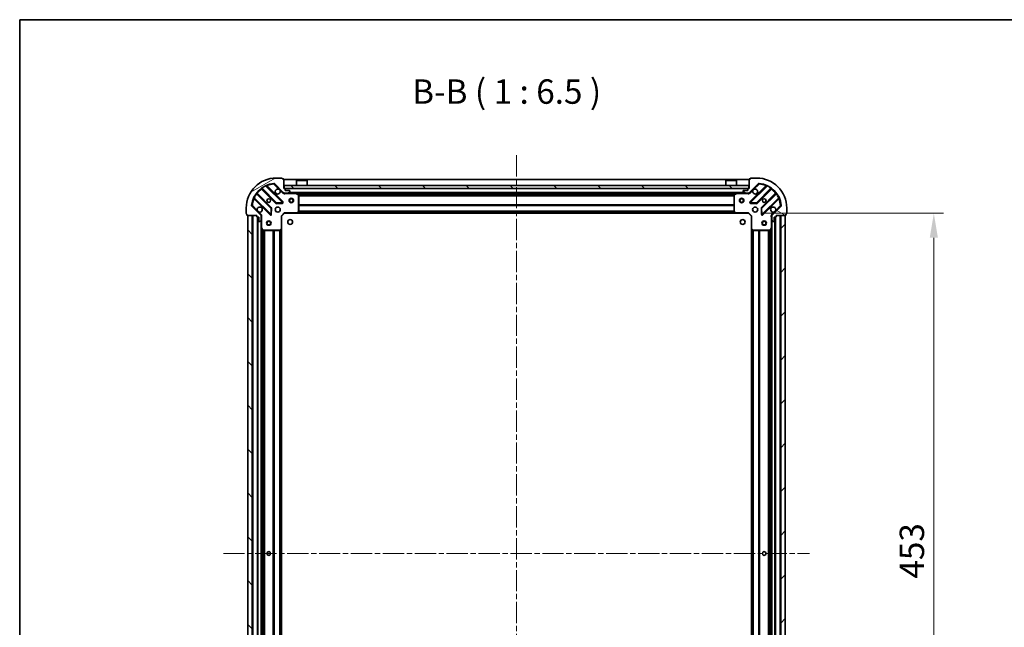
# Model space of a CAD drawing. Units: millimetres. Extents: x 0 to 9444, y 0 to 1826.
# Drawn here: x 987 to 1643, y 1422 to 1826 of the extents above; entities that cross this region are included whole.
import ezdxf

# ---------------------------------------------------------------- set-up
doc = ezdxf.new("R2010")
doc.units = ezdxf.units.MM
doc.header["$LTSCALE"] = 2.5
doc.linetypes.add('CHAIN', pattern=[0.3543, 0.2362, -0.0295, 0.0591, -0.0295])
doc.layers.get('Defpoints').update_dxf_attribs({"lineweight": 25})
for name, color, linetype, lineweight in [('Border (ISO)', 7, 'Continuous', 35), ('Centerline (ISO)', 131, 'Continuous', 18), ('Dimension (ISO)', 7, 'Continuous', 18), ('Dimension (ISO) @ 1', 7, 'Continuous', 18), ('Hatch (ISO)', 1, 'Continuous', 18), ('Symbol (ISO)', 7, 'Continuous', 18), ('Visible (ISO)', 7, 'Continuous', 35), ('Visible Narrow (ISO)', 7, 'Continuous', 25)]:
    doc.layers.add(name, color=color, linetype=linetype, lineweight=lineweight)
doc.styles.add('Note Text (TK)', font='MS PGothic.ttf')
doc.dimstyles.new('Default - Method 1b (TK)', dxfattribs={"dimscale": 2.5, "dimtxt": 2.5, "dimasz": 2.5, "dimexe": 1, "dimexo": 1.5, "dimgap": 1, "dimtad": 1, "dimrnd": 1e-08, "dimdsep": 46, "dimtxsty": 'Note Text (TK)', "dimcen": 0.09, "dimdle": 5, "dimclrd": 100, "dimclre": 100, "dimclrt": 7, "dimadec": 1, "dimazin": 1, "dimtfac": 1, "dimtmove": 0, "dimatfit": 3, "dimfxl": 1, "dimtolj": 1, "dimlwd": -1, "dimlwe": -1, "dimarcsym": 0})
pattern_1 = [(135.0002, (893.25, -52), (-14.59286, -14.59297), [])]

# ---------------------------------------------------------------- blocks, each defined once
blk = doc.blocks.new('図面枠 tk図枠')
at = {"layer": 'Border (ISO)'}
for q in [(405.5, 289), (14.5, 8)]:
    blk.add_line((14.5, 289), q, dxfattribs=at)
blk = doc.blocks.new('*D33')
at = {"layer": 'Defpoints', "color": 0}
for p in [(1472.89, 1697.59), (1472.89, 1244.59), (1596.39, 1244.59)]:
    blk.add_point(p, dxfattribs=at)
at = {"layer": 'Dimension (ISO)', "color": 100}
for p, q in [((1482.64, 1697.59), (1602.89, 1697.59)), ((1596.39, 1681.34), (1596.39, 1260.84)), ((1482.64, 1244.59), (1602.89, 1244.59))]:
    blk.add_line(p, q, dxfattribs=at)
for points in [[(1593.68, 1681.34), (1599.1, 1681.34), (1596.39, 1697.59)], [(1593.68, 1260.84), (1599.1, 1260.84), (1596.39, 1244.59)]]:
    blk.add_solid(points, dxfattribs=at)
at = {"layer": 'Dimension (ISO)', "color": 7, "insert": (1581.77, 1454.37), "char_height": 16.25, "attachment_point": 4, "rotation": 90, "style": 'Note Text (TK)'}
blk.add_mtext('\\A1;453', dxfattribs=at)

msp = doc.modelspace()

# ---------------------------------------------------------------- hatches: boundary and pattern name
at = {"layer": 'Hatch (ISO)'}
h = msp.add_hatch(dxfattribs=at)
h.set_pattern_fill('ANSI31', color=256, scale=165.1, angle=-14.9999778, style=0)
h.set_pattern_definition([(30, (893.25, -52), (-10.31876, 17.8726), [])])
edge = h.paths.add_edge_path()
edge.add_line((1145.3915, 1696.0866), (1145.3915, 1695.3866))
edge.add_ellipse((1145.6915, 1695.3866), major_axis=(0, -0.3), ratio=1, start_angle=270, end_angle=360)
edge.add_line((1145.6915, 1695.0866), (1146.6915, 1695.0866))
edge.add_line((1146.6915, 1695.0866), (1146.6915, 1692.3866))
edge.add_ellipse((1146.9915, 1692.3866), major_axis=(0, -0.3), ratio=1, start_angle=270, end_angle=360)
edge.add_line((1146.9915, 1692.0866), (1147.1844, 1692.0866))
edge.add_ellipse((1147.1844, 1692.5866), major_axis=(0.5, 0), ratio=1, start_angle=270, end_angle=315)
edge.add_line((1147.5379, 1692.233), (1148.245, 1692.9401))
edge.add_ellipse((1147.8915, 1693.2937), major_axis=(0.3536, 0.3536), ratio=1, start_angle=270, end_angle=315)
edge.add_line((1148.3915, 1693.2937), (1148.3915, 1695.6723))
edge.add_ellipse((1147.3915, 1695.6723), major_axis=(0, 1), ratio=1, start_angle=270, end_angle=315)
edge.add_line((1148.0986, 1696.3794), (1142.1206, 1702.3574))
edge.add_ellipse((1142.4741, 1702.711), major_axis=(-0.3536, 0.3536), ratio=1, start_angle=39.1728935, end_angle=90, ccw=False)
edge.add_ellipse((1158.3915, 1701.0866), major_axis=(1.6752, 16.4147), ratio=1, start_angle=11.654213, end_angle=90, ccw=False)
edge.add_ellipse((1156.767, 1717.0039), major_axis=(0.4974, 0.0508), ratio=1, start_angle=39.1728935, end_angle=90, ccw=False)
edge.add_line((1157.1206, 1717.3574), (1163.0986, 1711.3794))
edge.add_ellipse((1163.8057, 1712.0866), major_axis=(0.7071, -0.7071), ratio=1, start_angle=270, end_angle=315)
edge.add_line((1163.8057, 1711.0866), (1166.1844, 1711.0866))
edge.add_ellipse((1166.1844, 1711.5866), major_axis=(0.5, 0), ratio=1, start_angle=270, end_angle=315)
edge.add_line((1166.5379, 1711.233), (1167.245, 1711.9401))
edge.add_ellipse((1166.8915, 1712.2937), major_axis=(0.3536, 0.3536), ratio=1, start_angle=270, end_angle=315)
edge.add_line((1167.3915, 1712.2937), (1167.3915, 1712.4866))
edge.add_ellipse((1167.0915, 1712.4866), major_axis=(0, 0.3), ratio=1, start_angle=270, end_angle=360)
edge.add_line((1167.0915, 1712.7866), (1164.3915, 1712.7866))
edge.add_line((1164.3915, 1712.7866), (1164.3915, 1713.7866))
edge.add_ellipse((1164.0915, 1713.7866), major_axis=(0, 0.3), ratio=1, start_angle=270, end_angle=360)
edge.add_line((1164.0915, 1714.0866), (1163.3915, 1714.0866))
edge.add_line((1163.3915, 1714.0866), (1163.3915, 1720.2866))
edge.add_ellipse((1163.0915, 1720.2866), major_axis=(0, 0.3), ratio=1, start_angle=270, end_angle=360)
edge.add_line((1163.0915, 1720.5866), (1162.3915, 1720.5866))
edge.add_line((1162.3915, 1720.5866), (1162.3915, 1720.7866))
edge.add_ellipse((1162.0915, 1720.7866), major_axis=(0, 0.3), ratio=1, start_angle=270, end_angle=360)
edge.add_line((1162.0915, 1721.0866), (1158.3915, 1721.0866))
edge.add_ellipse((1158.3915, 1701.0866), major_axis=(-20, 0), ratio=1, start_angle=270, end_angle=360)
edge.add_line((1138.3915, 1701.0866), (1138.3915, 1697.3866))
edge.add_ellipse((1138.6915, 1697.3866), major_axis=(0, -0.3), ratio=1, start_angle=270, end_angle=360)
edge.add_line((1138.6915, 1697.0866), (1138.8915, 1697.0866))
edge.add_line((1138.8915, 1697.0866), (1138.8915, 1696.3866))
edge.add_ellipse((1139.1915, 1696.3866), major_axis=(0, -0.3), ratio=1, start_angle=270, end_angle=360)
edge.add_line((1139.1915, 1696.0866), (1145.3915, 1696.0866))
h = msp.add_hatch(dxfattribs=at)
h.set_pattern_fill('ANSI31', color=256, scale=165.1, angle=105.0002455, style=0)
h.set_pattern_definition([(150.0002, (893.25, -52), (-10.31867, -17.87264), [])])
edge = h.paths.add_edge_path()
edge.add_line((1473.3915, 1714.0866), (1472.6915, 1714.0866))
edge.add_ellipse((1472.6915, 1713.7866), major_axis=(-0.3, 0), ratio=1, start_angle=270, end_angle=360)
edge.add_line((1472.3915, 1713.7866), (1472.3915, 1712.7866))
edge.add_line((1472.3915, 1712.7866), (1469.6915, 1712.7866))
edge.add_ellipse((1469.6915, 1712.4866), major_axis=(-0.3, 0), ratio=1, start_angle=270, end_angle=360)
edge.add_line((1469.3915, 1712.4866), (1469.3915, 1712.2937))
edge.add_ellipse((1469.8915, 1712.2937), major_axis=(0, -0.5), ratio=1, start_angle=270, end_angle=315)
edge.add_line((1469.5379, 1711.9401), (1470.245, 1711.233))
edge.add_ellipse((1470.5986, 1711.5866), major_axis=(0.3536, -0.3536), ratio=1, start_angle=270, end_angle=315)
edge.add_line((1470.5986, 1711.0866), (1472.9773, 1711.0866))
edge.add_ellipse((1472.9773, 1712.0866), major_axis=(1, 0), ratio=1, start_angle=270, end_angle=315)
edge.add_line((1473.6844, 1711.3794), (1479.6623, 1717.3574))
edge.add_ellipse((1480.0159, 1717.0039), major_axis=(0.3536, 0.3536), ratio=1, start_angle=39.1728935, end_angle=90, ccw=False)
edge.add_ellipse((1478.3915, 1701.0866), major_axis=(16.4147, -1.6752), ratio=1, start_angle=11.654213, end_angle=90, ccw=False)
edge.add_ellipse((1494.3088, 1702.711), major_axis=(0.0508, -0.4974), ratio=1, start_angle=39.1728935, end_angle=90, ccw=False)
edge.add_line((1494.6623, 1702.3574), (1488.6844, 1696.3794))
edge.add_ellipse((1489.3915, 1695.6723), major_axis=(-0.7071, -0.7071), ratio=1, start_angle=270, end_angle=315)
edge.add_line((1488.3915, 1695.6723), (1488.3915, 1693.2937))
edge.add_ellipse((1488.8915, 1693.2937), major_axis=(0, -0.5), ratio=1, start_angle=270, end_angle=315)
edge.add_line((1488.5379, 1692.9401), (1489.245, 1692.233))
edge.add_ellipse((1489.5986, 1692.5866), major_axis=(0.3536, -0.3536), ratio=1, start_angle=270, end_angle=315)
edge.add_line((1489.5986, 1692.0866), (1489.7915, 1692.0866))
edge.add_ellipse((1489.7915, 1692.3866), major_axis=(0.3, 0), ratio=1, start_angle=270, end_angle=360)
edge.add_line((1490.0915, 1692.3866), (1490.0915, 1695.0866))
edge.add_line((1490.0915, 1695.0866), (1491.0915, 1695.0866))
edge.add_ellipse((1491.0915, 1695.3866), major_axis=(0.3, 0), ratio=1, start_angle=270, end_angle=360)
edge.add_line((1491.3915, 1695.3866), (1491.3915, 1696.0866))
edge.add_line((1491.3915, 1696.0866), (1497.5915, 1696.0866))
edge.add_ellipse((1497.5915, 1696.3866), major_axis=(0.3, 0), ratio=1, start_angle=270, end_angle=360)
edge.add_line((1497.8915, 1696.3866), (1497.8915, 1697.0866))
edge.add_line((1497.8915, 1697.0866), (1498.0915, 1697.0866))
edge.add_ellipse((1498.0915, 1697.3866), major_axis=(0.3, 0), ratio=1, start_angle=270, end_angle=360)
edge.add_line((1498.3915, 1697.3866), (1498.3915, 1701.0866))
edge.add_ellipse((1478.3915, 1701.0866), major_axis=(0, 20), ratio=1, start_angle=270, end_angle=360)
edge.add_line((1478.3915, 1721.0866), (1474.6915, 1721.0866))
edge.add_ellipse((1474.6915, 1720.7866), major_axis=(-0.3, 0), ratio=1, start_angle=270, end_angle=360)
edge.add_line((1474.3915, 1720.7866), (1474.3915, 1720.5866))
edge.add_line((1474.3915, 1720.5866), (1473.6915, 1720.5866))
edge.add_ellipse((1473.6915, 1720.2866), major_axis=(-0.3, 0), ratio=1, start_angle=270, end_angle=360)
edge.add_line((1473.3915, 1720.2866), (1473.3915, 1714.0866))
h = msp.add_hatch(dxfattribs=at)
h.set_pattern_fill('ANSI31', color=256, scale=165.1, angle=90.0002105, style=0)
h.set_pattern_definition(pattern_1)
h.paths.add_polyline_path([(1163.6415, 1716.0866), (1163.6415, 1714.0866), (1473.1415, 1714.0866), (1473.1415, 1716.0866)])
h = msp.add_hatch(dxfattribs=at)
h.set_pattern_fill('ANSI31', color=256, scale=165.1, angle=90.0002105, style=0)
h.set_pattern_definition(pattern_1)
h.paths.add_polyline_path([(1139.3915, 1696.0866), (1139.3915, 1246.0866), (1142.3915, 1246.0866), (1142.3915, 1696.0866)])
h = msp.add_hatch(dxfattribs=at)
h.set_pattern_fill('ANSI31', color=256, scale=165.1, style=0)
h.set_pattern_definition([(45, (893.25, -52), (-14.59292, 14.59292), [])])
h.paths.add_polyline_path([(1497.3915, 1246.0866), (1497.3915, 1696.0866), (1494.3915, 1696.0866), (1494.3915, 1246.0866)])

# ---------------------------------------------------------------- linework, layer by layer
at = {"layer": 'Centerline (ISO)', "linetype": 'CHAIN', "ltscale": 23.990969}
for p, q in [((1318.3915, 1736.3366), (1318.3915, 1205.8366)), ((1123.1415, 1471.0866), (1513.6415, 1471.0866))]:
    msp.add_line(p, q, dxfattribs=at)
at = {"layer": 'Visible (ISO)'}
for p, q in [((1162.0915, 1721.0866), (1158.3915, 1721.0866)), ((1162.3915, 1720.5866), (1162.3915, 1720.7866)), ((1163.0915, 1720.5866), (1162.3915, 1720.5866)), ((1163.3915, 1714.0866), (1163.3915, 1720.2866)), ((1473.3915, 1720.0866), (1163.3915, 1720.0866)), ((1171.8915, 1719.5866), (1171.7915, 1719.4866)), ((1178.9915, 1719.4866), (1171.7915, 1719.4866)), ((1171.7915, 1716.0866), (1171.7915, 1719.4866)), ((1171.8915, 1719.5866), (1178.8915, 1719.5866)), ((1178.8915, 1719.5866), (1178.9915, 1719.4866)), ((1178.9915, 1716.0866), (1178.9915, 1719.4866)), ((1457.8915, 1719.5866), (1457.7915, 1719.4866)), ((1464.9915, 1719.4866), (1457.7915, 1719.4866)), ((1457.7915, 1716.0866), (1457.7915, 1719.4866)), ((1457.8915, 1719.5866), (1464.8915, 1719.5866)), ((1464.8915, 1719.5866), (1464.9915, 1719.4866)), ((1464.9915, 1716.0866), (1464.9915, 1719.4866)), ((1473.3915, 1720.2866), (1473.3915, 1714.0866)), ((1474.3915, 1720.5866), (1473.6915, 1720.5866)), ((1474.3915, 1720.7866), (1474.3915, 1720.5866)), ((1478.3915, 1721.0866), (1474.6915, 1721.0866)), ((1148.6489, 1714.0793), (1158.3484, 1704.3799)), ((1162.7023, 1704.9757), (1151.879, 1715.7991)), ((1157.1206, 1717.3574), (1163.0986, 1711.3794)), ((1164.0915, 1714.0866), (1163.3915, 1714.0866)), ((1163.6415, 1716.0866), (1163.6415, 1714.0866)), ((1473.1415, 1716.0866), (1163.6415, 1716.0866)), ((1163.6415, 1714.0866), (1473.1415, 1714.0866)), ((1164.3915, 1712.7866), (1164.3915, 1713.7866)), ((1167.0915, 1712.7866), (1164.3915, 1712.7866)), ((1166.5379, 1711.233), (1167.245, 1711.9401)), ((1167.3915, 1712.2937), (1167.3915, 1712.4866)), ((1469.3915, 1712.4866), (1469.3915, 1712.2937)), ((1469.5379, 1711.9401), (1470.245, 1711.233)), ((1472.3915, 1712.7866), (1469.6915, 1712.7866)), ((1472.3915, 1713.7866), (1472.3915, 1712.7866)), ((1473.3915, 1714.0866), (1472.6915, 1714.0866)), ((1473.1415, 1714.0866), (1473.1415, 1716.0866)), ((1473.6844, 1711.3794), (1479.6623, 1717.3574)), ((1484.904, 1715.7991), (1474.0806, 1704.9757)), ((1478.4346, 1704.3799), (1488.134, 1714.0793)), ((1143.679, 1707.5991), (1154.5023, 1696.7757)), ((1155.0981, 1701.1296), (1145.3987, 1710.8291)), ((1163.3915, 1711.1764), (1163.3915, 1711.0866)), ((1163.8057, 1711.0866), (1163.3915, 1711.0866)), ((1163.3915, 1711.0861), (1163.3915, 1710.7363)), ((1163.8057, 1711.0866), (1166.1844, 1711.0866)), ((1470.5986, 1711.0866), (1166.1844, 1711.0866)), ((1173.2256, 1710.1695), (1171.4548, 1711.0549)), ((1173.3915, 1698.7048), (1173.3915, 1709.9011)), ((1174.1415, 1711.0866), (1174.1415, 1710.4866)), ((1174.1415, 1710.4866), (1176.6415, 1710.4866)), ((1176.6415, 1711.0866), (1176.6415, 1710.4866)), ((1460.1415, 1711.0866), (1460.1415, 1710.4866)), ((1460.1415, 1710.4866), (1462.6415, 1710.4866)), ((1462.6415, 1711.0866), (1462.6415, 1710.4866)), ((1463.3915, 1709.9011), (1463.3915, 1698.7048)), ((1465.3281, 1711.0549), (1463.5573, 1710.1695)), ((1470.5986, 1711.0866), (1472.9773, 1711.0866)), ((1473.3915, 1711.0866), (1472.9773, 1711.0866)), ((1473.3915, 1711.0866), (1473.3915, 1711.1764)), ((1473.3915, 1711.0861), (1473.3915, 1710.7363)), ((1491.3842, 1710.8291), (1481.6848, 1701.1296)), ((1482.2806, 1696.7757), (1493.104, 1707.5991)), ((1138.3915, 1701.0866), (1138.3915, 1697.3866)), ((1148.0986, 1696.3794), (1142.1206, 1702.3574)), ((1155.0141, 1696.9748), (1155.1857, 1700.9044)), ((1158.5736, 1704.2923), (1162.5032, 1704.4639)), ((1474.2797, 1704.4639), (1478.2093, 1704.2923)), ((1481.5972, 1700.9044), (1481.7688, 1696.9748)), ((1494.6623, 1702.3574), (1488.6844, 1696.3794)), ((1498.3915, 1697.3866), (1498.3915, 1701.0866)), ((1138.6915, 1697.0866), (1138.8915, 1697.0866)), ((1138.8915, 1697.0866), (1138.8915, 1696.3866)), ((1139.1915, 1696.0866), (1145.3915, 1696.0866)), ((1139.3915, 1696.0866), (1139.3915, 1246.0866)), ((1142.3915, 1696.0866), (1139.3915, 1696.0866)), ((1142.3915, 1246.0866), (1142.3915, 1696.0866)), ((1145.3915, 1696.0866), (1145.3915, 1695.3866)), ((1145.6915, 1695.0866), (1146.6915, 1695.0866)), ((1145.8915, 1695.0866), (1145.8915, 1247.0866)), ((1146.6915, 1695.0866), (1146.6915, 1692.3866)), ((1146.9915, 1692.0866), (1147.1844, 1692.0866)), ((1147.5379, 1692.233), (1148.245, 1692.9401)), ((1148.3016, 1696.0866), (1148.7417, 1696.0866)), ((1148.3915, 1696.0866), (1148.3915, 1695.6723)), ((1148.3915, 1693.2937), (1148.3915, 1695.6723)), ((1148.3915, 1693.2937), (1148.3915, 1688.1574)), ((1161.8915, 1695.5866), (1161.5915, 1695.7108)), ((1161.8915, 1695.5866), (1163.8915, 1697.5866)), ((1161.8915, 1687.15), (1161.8915, 1695.5866)), ((1163.7672, 1697.8866), (1163.8915, 1697.5866)), ((1163.8915, 1697.5866), (1172.3281, 1697.5866)), ((1464.4549, 1697.5866), (1172.3281, 1697.5866)), ((1172.5474, 1697.6819), (1173.3108, 1698.5001)), ((1463.4721, 1698.5001), (1464.2355, 1697.6819)), ((1464.4549, 1697.5866), (1472.8915, 1697.5866)), ((1472.8915, 1697.5866), (1473.0157, 1697.8866)), ((1472.8915, 1697.5866), (1474.8915, 1695.5866)), ((1475.1915, 1695.7108), (1474.8915, 1695.5866)), ((1474.8915, 1695.5866), (1474.8915, 1687.15)), ((1488.4813, 1696.0866), (1488.0412, 1696.0866)), ((1488.3915, 1695.6723), (1488.3915, 1696.0866)), ((1488.3915, 1695.6723), (1488.3915, 1693.2937)), ((1488.3915, 1688.1574), (1488.3915, 1693.2937)), ((1488.5379, 1692.9401), (1489.245, 1692.233)), ((1489.5986, 1692.0866), (1489.7915, 1692.0866)), ((1490.0915, 1692.3866), (1490.0915, 1695.0866)), ((1490.0915, 1695.0866), (1491.0915, 1695.0866)), ((1490.8915, 1247.0866), (1490.8915, 1695.0866)), ((1491.3915, 1695.3866), (1491.3915, 1696.0866)), ((1491.3915, 1696.0866), (1497.5915, 1696.0866)), ((1497.3915, 1696.0866), (1494.3915, 1696.0866)), ((1494.3915, 1696.0866), (1494.3915, 1246.0866)), ((1497.3915, 1246.0866), (1497.3915, 1696.0866)), ((1497.8915, 1696.3866), (1497.8915, 1697.0866)), ((1497.8915, 1697.0866), (1498.0915, 1697.0866)), ((1148.3915, 1688.1574), (1148.3915, 1254.0157)), ((1148.4231, 1688.0232), (1149.3086, 1686.2524)), ((1149.5769, 1686.0866), (1160.7733, 1686.0866)), ((1160.9779, 1686.1672), (1161.7961, 1686.9306)), ((1161.8915, 1687.15), (1161.8915, 1255.0232)), ((1474.8915, 1255.0232), (1474.8915, 1687.15)), ((1474.9868, 1686.9306), (1475.805, 1686.1672)), ((1476.0097, 1686.0866), (1487.2061, 1686.0866)), ((1487.4744, 1686.2524), (1488.3598, 1688.0232)), ((1488.3915, 1254.0157), (1488.3915, 1688.1574))]:
    msp.add_line(p, q, dxfattribs=at)
for centre, radius in [((1153.3915, 1706.0866), 1.2295), ((1153.3915, 1706.0866), 1.2), ((1168.3915, 1706.0866), 1.5), ((1168.3915, 1706.0866), 1.1933), ((1468.3915, 1706.0866), 1.5), ((1468.3915, 1706.0866), 1.1933), ((1483.3915, 1706.0866), 1.2295), ((1483.3915, 1706.0866), 1.2), ((1159.3915, 1700.0866), 1.7), ((1477.3915, 1700.0866), 1.7), ((1153.3915, 1691.0866), 1.5), ((1153.3915, 1691.0866), 1.1933), ((1167.6915, 1691.7866), 1.621), ((1469.0915, 1691.7866), 1.621), ((1483.3915, 1691.0866), 1.5), ((1483.3915, 1691.0866), 1.1933), ((1153.3915, 1471.0866), 1.2295), ((1153.3915, 1471.0866), 1.2), ((1483.3915, 1471.0866), 1.2295), ((1483.3915, 1471.0866), 1.2)]:
    msp.add_circle(centre, radius, dxfattribs=at)
for centre, radius, start, end in [((1158.3915, 1701.0866), 20, 90, 180), ((1162.0915, 1720.7866), 0.3, 0, 90), ((1163.0915, 1720.2866), 0.3, 0, 90), ((1473.6915, 1720.2866), 0.3, 90, 180), ((1474.6915, 1720.7866), 0.3, 90, 180), ((1478.3915, 1701.0866), 20, 0, 90), ((1158.3915, 1701.0866), 16.5, 95.8271065, 174.1728935), ((1148.4368, 1713.8672), 0.3, 45, 127.9144997), ((1152.0911, 1716.0112), 0.3, 112.8868584, 225), ((1156.767, 1717.0039), 0.5, 45, 95.8271065), ((1159.3915, 1712.0866), 1.7, 62.4998288, 27.5001712), ((1164.0915, 1713.7866), 0.3, 0, 90), ((1167.0915, 1712.4866), 0.3, 0, 90), ((1166.8915, 1712.2937), 0.5, 315, 0), ((1469.6915, 1712.4866), 0.3, 90, 180), ((1469.8915, 1712.2937), 0.5, 180, 225), ((1472.6915, 1713.7866), 0.3, 90, 180), ((1477.3915, 1712.0866), 1.7, 152.4998288, 117.5001712), ((1480.0159, 1717.0039), 0.5, 84.1728935, 135), ((1478.3915, 1701.0866), 16.5, 5.8271065, 84.1728935), ((1484.6919, 1716.0112), 0.3, 315, 67.1131416), ((1488.3461, 1713.8672), 0.3, 52.0855003, 135), ((1143.4668, 1707.3869), 0.3, 45, 157.1131416), ((1145.6108, 1711.0412), 0.3, 142.0855003, 225), ((1163.8057, 1712.0866), 1, 225, 270), ((1166.1844, 1711.5866), 0.5, 270, 315), ((1171.3206, 1710.7866), 0.3, 63.4349488, 90), ((1173.0915, 1709.9011), 0.3, 0, 63.4349488), ((1463.6915, 1709.9011), 0.3, 116.5650512, 180), ((1465.4623, 1710.7866), 0.3, 90, 116.5650512), ((1470.5986, 1711.5866), 0.5, 225, 270), ((1472.9773, 1712.0866), 1, 270, 315), ((1491.1721, 1711.0412), 0.3, 315, 37.9144997), ((1493.3161, 1707.3869), 0.3, 22.8868584, 135), ((1142.4741, 1702.711), 0.5, 174.1728935, 225), ((1147.3915, 1700.0866), 1.7, 242.4998288, 207.5001712), ((1154.886, 1700.9175), 0.3, 357.5, 45), ((1158.5605, 1704.592), 0.3, 225, 272.5), ((1162.4902, 1704.7636), 0.3, 272.5, 45), ((1173.0915, 1698.7048), 0.3, 316.9851428, 0), ((1463.6915, 1698.7048), 0.3, 180, 223.0148572), ((1474.2928, 1704.7636), 0.3, 135, 267.5), ((1478.2224, 1704.592), 0.3, 267.5, 315), ((1481.8969, 1700.9175), 0.3, 135, 182.5), ((1489.3915, 1700.0866), 1.7, 332.4998288, 297.5001712), ((1494.3088, 1702.711), 0.5, 315, 5.8271065), ((1138.6915, 1697.3866), 0.3, 180, 270), ((1139.1915, 1696.3866), 0.3, 180, 270), ((1145.6915, 1695.3866), 0.3, 180, 270), ((1146.9915, 1692.3866), 0.3, 180, 270), ((1147.1844, 1692.5866), 0.5, 270, 315), ((1147.3915, 1695.6723), 1, 0, 45), ((1147.8915, 1693.2937), 0.5, 315, 0), ((1154.7144, 1696.9879), 0.3, 225, 357.5), ((1172.3281, 1697.8866), 0.3, 270, 316.9851428), ((1464.4549, 1697.8866), 0.3, 223.0148572, 270), ((1482.0685, 1696.9879), 0.3, 182.5, 315), ((1489.3915, 1695.6723), 1, 135, 180), ((1488.8915, 1693.2937), 0.5, 180, 225), ((1489.5986, 1692.5866), 0.5, 225, 270), ((1489.7915, 1692.3866), 0.3, 270, 0), ((1491.0915, 1695.3866), 0.3, 270, 0), ((1497.5915, 1696.3866), 0.3, 270, 0), ((1498.0915, 1697.3866), 0.3, 270, 0), ((1148.6915, 1688.1574), 0.3, 180, 206.5650512), ((1149.5769, 1686.3866), 0.3, 206.5650512, 270), ((1160.7733, 1686.3866), 0.3, 270, 313.0148572), ((1161.5915, 1687.15), 0.3, 313.0148572, 0), ((1475.1915, 1687.15), 0.3, 180, 226.9851428), ((1476.0097, 1686.3866), 0.3, 226.9851428, 270), ((1487.2061, 1686.3866), 0.3, 270, 333.4349488), ((1488.0915, 1688.1574), 0.3, 333.4349488, 0)]:
    msp.add_arc(centre, radius, start, end, dxfattribs=at)
for points in [[(1160.1764, 1713.5945), (1160.331, 1713.5135), (1160.4747, 1713.4075), (1160.7124, 1713.1698), (1160.8184, 1713.026), (1160.8994, 1712.8715)], [(1475.8836, 1712.8715), (1475.9646, 1713.026), (1476.0705, 1713.1698), (1476.3082, 1713.4075), (1476.452, 1713.5135), (1476.6065, 1713.5945)], [(1146.6065, 1698.5786), (1146.452, 1698.6596), (1146.3082, 1698.7656), (1146.0705, 1699.0033), (1145.9646, 1699.1471), (1145.8836, 1699.3016)], [(1490.8994, 1699.3016), (1490.8184, 1699.1471), (1490.7124, 1699.0033), (1490.4747, 1698.7656), (1490.331, 1698.6596), (1490.1764, 1698.5786)]]:
    msp.add_open_spline(points, degree=3, knots=[0.278912594, 0.278912594, 0.278912594, 0.278912594, 0.329334696, 0.329334696, 0.379756799, 0.379756799, 0.379756799, 0.379756799], dxfattribs=at)
at = {"layer": 'Visible Narrow (ISO)'}
for p, q in [((1473.3915, 1719.7866), (1163.3915, 1719.7866)), ((1148.7915, 1713.9368), (1148.5793, 1713.7247)), ((1148.5793, 1713.7247), (1158.1362, 1704.1678)), ((1148.7465, 1714.4741), (1148.9219, 1714.2306)), ((1158.5605, 1704.592), (1148.9219, 1714.2306)), ((1151.5042, 1715.7496), (1151.3766, 1716.0211)), ((1151.5042, 1715.7496), (1162.4902, 1704.7636)), ((1152.0318, 1715.6463), (1152.2439, 1715.8584)), ((1162.9144, 1705.1879), (1152.2439, 1715.8584)), ((1156.7163, 1717.5013), (1156.767, 1717.0039)), ((1156.767, 1717.0039), (1157.1206, 1717.3574)), ((1156.767, 1717.0039), (1160.1764, 1713.5945)), ((1160.8994, 1712.8715), (1162.745, 1711.0259)), ((1472.3915, 1713.7866), (1164.3915, 1713.7866)), ((1484.539, 1715.8584), (1473.8685, 1705.1879)), ((1474.0379, 1711.0259), (1475.8836, 1712.8715)), ((1474.2928, 1704.7636), (1485.2788, 1715.7496)), ((1476.6065, 1713.5945), (1480.0159, 1717.0039)), ((1487.861, 1714.2306), (1478.2224, 1704.592)), ((1478.6467, 1704.1678), (1488.2036, 1713.7247)), ((1479.6623, 1717.3574), (1480.0159, 1717.0039)), ((1480.0159, 1717.0039), (1480.0667, 1717.5013)), ((1484.7512, 1715.6463), (1484.539, 1715.8584)), ((1485.4063, 1716.0211), (1485.2788, 1715.7496)), ((1487.861, 1714.2306), (1488.0364, 1714.4741)), ((1487.9915, 1713.9368), (1488.2036, 1713.7247)), ((1143.4569, 1708.1014), (1143.7284, 1707.9739)), ((1143.8318, 1707.4463), (1143.6196, 1707.2341)), ((1143.6196, 1707.2341), (1154.2902, 1696.5636)), ((1154.7144, 1696.9879), (1143.7284, 1707.9739)), ((1145.2474, 1710.5561), (1145.004, 1710.7315)), ((1145.2474, 1710.5561), (1154.886, 1700.9175)), ((1145.5412, 1710.6866), (1145.7533, 1710.8987)), ((1155.3103, 1701.3418), (1145.7533, 1710.8987)), ((1162.7023, 1704.9757), (1162.9144, 1705.1879)), ((1162.745, 1711.0259), (1163.0986, 1711.3794)), ((1164.554, 1711.0866), (1164.554, 1710.7866)), ((1164.554, 1710.7866), (1171.3206, 1710.7866)), ((1470.0915, 1711.3866), (1166.6915, 1711.3866)), ((1171.3206, 1710.7866), (1171.3206, 1711.0866)), ((1171.4548, 1711.0549), (1171.3206, 1710.7866)), ((1171.3206, 1710.7866), (1173.0915, 1709.9011)), ((1174.1415, 1710.7866), (1171.9915, 1710.7866)), ((1173.0915, 1709.9011), (1173.2256, 1710.1695)), ((1173.0915, 1709.9011), (1173.0915, 1698.7048)), ((1173.3915, 1709.9011), (1173.0915, 1709.9011)), ((1463.3975, 1709.9608), (1173.3855, 1709.9608)), ((1463.3915, 1709.7487), (1173.3915, 1709.7487)), ((1463.3915, 1709.1244), (1173.3915, 1709.1244)), ((1463.3915, 1708.9123), (1173.3915, 1708.9123)), ((1460.1415, 1710.7866), (1176.6415, 1710.7866)), ((1464.7915, 1710.7866), (1462.6415, 1710.7866)), ((1463.6915, 1709.9011), (1463.3915, 1709.9011)), ((1463.5573, 1710.1695), (1463.6915, 1709.9011)), ((1463.6915, 1709.9011), (1465.4623, 1710.7866)), ((1463.6915, 1698.7048), (1463.6915, 1709.9011)), ((1465.4623, 1710.7866), (1465.3281, 1711.0549)), ((1465.4623, 1711.0866), (1465.4623, 1710.7866)), ((1465.4623, 1710.7866), (1472.2289, 1710.7866)), ((1472.2289, 1711.0866), (1472.2289, 1710.7866)), ((1474.0379, 1711.0259), (1473.6844, 1711.3794)), ((1473.8685, 1705.1879), (1474.0806, 1704.9757)), ((1491.0296, 1710.8987), (1481.4727, 1701.3418)), ((1481.8969, 1700.9175), (1491.5356, 1710.5561)), ((1493.0545, 1707.9739), (1482.0685, 1696.9879)), ((1482.4928, 1696.5636), (1493.1633, 1707.2341)), ((1491.2417, 1710.6866), (1491.0296, 1710.8987)), ((1491.779, 1710.7315), (1491.5356, 1710.5561)), ((1492.9512, 1707.4463), (1493.1633, 1707.2341)), ((1493.0545, 1707.9739), (1493.3261, 1708.1014)), ((1142.4741, 1702.711), (1141.9767, 1702.7618)), ((1142.1206, 1702.3574), (1142.4741, 1702.711)), ((1145.8836, 1699.3016), (1142.4741, 1702.711)), ((1154.886, 1700.9175), (1154.7144, 1696.9879)), ((1154.886, 1700.9175), (1155.0981, 1701.1296)), ((1155.1857, 1700.9044), (1154.886, 1700.9175)), ((1155.0981, 1701.1296), (1155.3103, 1701.3418)), ((1155.4854, 1700.8913), (1155.1857, 1700.9044)), ((1155.3139, 1696.9617), (1155.4854, 1700.8913)), ((1158.1362, 1704.1678), (1158.3484, 1704.3799)), ((1158.3484, 1704.3799), (1158.5605, 1704.592)), ((1162.4902, 1704.7636), (1158.5605, 1704.592)), ((1158.5605, 1704.592), (1158.5736, 1704.2923)), ((1158.5736, 1704.2923), (1158.5867, 1703.9926)), ((1158.5867, 1703.9926), (1162.5163, 1704.1642)), ((1162.4902, 1704.7636), (1162.7023, 1704.9757)), ((1162.5032, 1704.4639), (1162.4902, 1704.7636)), ((1162.5163, 1704.1642), (1162.5032, 1704.4639)), ((1173.0915, 1698.7048), (1172.3281, 1697.8866)), ((1173.3108, 1698.5001), (1173.0915, 1698.7048)), ((1173.0915, 1698.7048), (1173.3915, 1698.7048)), ((1463.3915, 1703.2608), (1173.3915, 1703.2608)), ((1463.3915, 1703.0487), (1173.3915, 1703.0487)), ((1463.3915, 1702.7244), (1173.3915, 1702.7244)), ((1463.3915, 1702.5123), (1173.3915, 1702.5123)), ((1463.3915, 1699.0108), (1173.3915, 1699.0108)), ((1463.3915, 1698.7987), (1173.3915, 1698.7987)), ((1463.3915, 1698.7048), (1463.6915, 1698.7048)), ((1463.6915, 1698.7048), (1463.4721, 1698.5001)), ((1464.4549, 1697.8866), (1463.6915, 1698.7048)), ((1474.0806, 1704.9757), (1474.2928, 1704.7636)), ((1474.2797, 1704.4639), (1474.2666, 1704.1642)), ((1474.2666, 1704.1642), (1478.1963, 1703.9926)), ((1474.2928, 1704.7636), (1474.2797, 1704.4639)), ((1478.2224, 1704.592), (1474.2928, 1704.7636)), ((1478.1963, 1703.9926), (1478.2093, 1704.2923)), ((1478.2093, 1704.2923), (1478.2224, 1704.592)), ((1478.2224, 1704.592), (1478.4346, 1704.3799)), ((1478.4346, 1704.3799), (1478.6467, 1704.1678)), ((1481.5972, 1700.9044), (1481.2975, 1700.8913)), ((1481.2975, 1700.8913), (1481.4691, 1696.9617)), ((1481.4727, 1701.3418), (1481.6848, 1701.1296)), ((1481.8969, 1700.9175), (1481.5972, 1700.9044)), ((1481.6848, 1701.1296), (1481.8969, 1700.9175)), ((1482.0685, 1696.9879), (1481.8969, 1700.9175)), ((1494.3088, 1702.711), (1490.8994, 1699.3016)), ((1494.8062, 1702.7618), (1494.3088, 1702.711)), ((1494.3088, 1702.711), (1494.6623, 1702.3574)), ((1142.6915, 1696.0866), (1142.6915, 1246.0866)), ((1145.5915, 1695.1037), (1145.5915, 1247.0694)), ((1146.1915, 1695.0866), (1146.1915, 1247.0866)), ((1148.4521, 1696.733), (1146.6065, 1698.5786)), ((1148.0915, 1692.7866), (1148.0915, 1249.3866)), ((1148.4521, 1696.733), (1148.0986, 1696.3794)), ((1148.3915, 1694.924), (1148.6915, 1694.924)), ((1148.6915, 1688.1574), (1148.6915, 1694.924)), ((1154.2902, 1696.5636), (1154.5023, 1696.7757)), ((1154.5023, 1696.7757), (1154.7144, 1696.9879)), ((1154.7144, 1696.9879), (1155.0141, 1696.9748)), ((1155.0141, 1696.9748), (1155.3139, 1696.9617)), ((1161.5915, 1695.7108), (1163.7672, 1697.8866)), ((1161.5915, 1695.7108), (1161.5915, 1687.15)), ((1172.3281, 1697.8866), (1163.7672, 1697.8866)), ((1172.3281, 1697.8866), (1172.5474, 1697.6819)), ((1172.3281, 1697.5866), (1172.3281, 1697.8866)), ((1464.0446, 1697.8866), (1172.7384, 1697.8866)), ((1463.694, 1698.2623), (1173.0889, 1698.2623)), ((1463.4961, 1698.4744), (1173.2869, 1698.4744)), ((1464.2355, 1697.6819), (1464.4549, 1697.8866)), ((1473.0157, 1697.8866), (1464.4549, 1697.8866)), ((1464.4549, 1697.8866), (1464.4549, 1697.5866)), ((1473.0157, 1697.8866), (1475.1915, 1695.7108)), ((1475.1915, 1687.15), (1475.1915, 1695.7108)), ((1481.4691, 1696.9617), (1481.7688, 1696.9748)), ((1481.7688, 1696.9748), (1482.0685, 1696.9879)), ((1482.0685, 1696.9879), (1482.2806, 1696.7757)), ((1482.2806, 1696.7757), (1482.4928, 1696.5636)), ((1488.0915, 1694.924), (1488.0915, 1688.1574)), ((1488.3915, 1694.924), (1488.0915, 1694.924)), ((1490.1764, 1698.5786), (1488.3308, 1696.733)), ((1488.3308, 1696.733), (1488.6844, 1696.3794)), ((1488.6915, 1249.3866), (1488.6915, 1692.7866)), ((1490.5915, 1247.0866), (1490.5915, 1695.0866)), ((1491.1915, 1247.0694), (1491.1915, 1695.1037)), ((1494.0915, 1246.0866), (1494.0915, 1696.0866)), ((1148.3915, 1688.1574), (1148.6915, 1688.1574)), ((1148.6915, 1688.1574), (1148.4231, 1688.0232)), ((1149.5769, 1686.3866), (1148.6915, 1688.1574)), ((1148.6915, 1687.4866), (1148.6915, 1254.6866)), ((1149.3086, 1686.2524), (1149.5769, 1686.3866)), ((1149.5172, 1686.0926), (1149.5172, 1256.0806)), ((1160.7733, 1686.3866), (1149.5769, 1686.3866)), ((1149.5769, 1686.3866), (1149.5769, 1686.0866)), ((1149.7293, 1686.0866), (1149.7293, 1256.0866)), ((1150.3536, 1686.0866), (1150.3536, 1256.0866)), ((1150.5657, 1686.0866), (1150.5657, 1256.0866)), ((1156.2172, 1686.0866), (1156.2172, 1256.0866)), ((1156.4293, 1686.0866), (1156.4293, 1256.0866)), ((1156.7536, 1686.0866), (1156.7536, 1256.0866)), ((1156.9657, 1686.0866), (1156.9657, 1256.0866)), ((1160.4672, 1686.0866), (1160.4672, 1256.0866)), ((1160.6793, 1686.0866), (1160.6793, 1256.0866)), ((1161.5915, 1687.15), (1160.7733, 1686.3866)), ((1160.7733, 1686.3866), (1160.9779, 1686.1672)), ((1160.7733, 1686.0866), (1160.7733, 1686.3866)), ((1161.0036, 1686.1912), (1161.0036, 1255.9819)), ((1161.2157, 1686.3891), (1161.2157, 1255.784)), ((1161.5915, 1687.15), (1161.8915, 1687.15)), ((1161.7961, 1686.9306), (1161.5915, 1687.15)), ((1161.5915, 1686.7397), (1161.5915, 1255.4335)), ((1474.8915, 1687.15), (1475.1915, 1687.15)), ((1475.1915, 1687.15), (1474.9868, 1686.9306)), ((1476.0097, 1686.3866), (1475.1915, 1687.15)), ((1475.1915, 1255.4335), (1475.1915, 1686.7397)), ((1475.5672, 1255.784), (1475.5672, 1686.3891)), ((1475.7793, 1255.9819), (1475.7793, 1686.1912)), ((1475.805, 1686.1672), (1476.0097, 1686.3866)), ((1487.2061, 1686.3866), (1476.0097, 1686.3866)), ((1476.0097, 1686.3866), (1476.0097, 1686.0866)), ((1476.1036, 1256.0866), (1476.1036, 1686.0866)), ((1476.3157, 1256.0866), (1476.3157, 1686.0866)), ((1479.8172, 1256.0866), (1479.8172, 1686.0866)), ((1480.0293, 1256.0866), (1480.0293, 1686.0866)), ((1480.3536, 1256.0866), (1480.3536, 1686.0866)), ((1480.5657, 1256.0866), (1480.5657, 1686.0866)), ((1486.2172, 1256.0866), (1486.2172, 1686.0866)), ((1486.4293, 1256.0866), (1486.4293, 1686.0866)), ((1487.0536, 1256.0866), (1487.0536, 1686.0866)), ((1488.0915, 1688.1574), (1487.2061, 1686.3866)), ((1487.2061, 1686.3866), (1487.4744, 1686.2524)), ((1487.2061, 1686.0866), (1487.2061, 1686.3866)), ((1487.2657, 1256.0806), (1487.2657, 1686.0926)), ((1488.3598, 1688.0232), (1488.0915, 1688.1574)), ((1488.0915, 1688.1574), (1488.3915, 1688.1574)), ((1488.0915, 1254.6866), (1488.0915, 1687.4866))]:
    msp.add_line(p, q, dxfattribs=at)
for centre, radius, start, end in [((1158.3915, 1701.0866), 16, 127.825468, 142.174532), ((1158.3915, 1701.0866), 16.2, 115.1596935, 125.770618), ((1158.3915, 1701.0866), 16, 95.8271065, 112.5955473), ((1478.3915, 1701.0866), 16, 67.4044527, 84.1728935), ((1478.3915, 1701.0866), 16.2, 54.229382, 64.8403065), ((1478.3915, 1701.0866), 16, 37.825468, 52.174532), ((1158.3915, 1701.0866), 16, 157.4044527, 174.1728935), ((1158.3915, 1701.0866), 16.2, 144.229382, 154.8403065), ((1162.4902, 1704.7636), 0.6, 272.5, 45), ((1163.8057, 1712.0866), 1.5, 225, 299.9264349), ((1472.9773, 1712.0866), 1.5, 240.0735651, 315), ((1474.2928, 1704.7636), 0.6, 135, 267.5), ((1478.3915, 1701.0866), 16.2, 25.1596935, 35.770618), ((1478.3915, 1701.0866), 16, 5.8271065, 22.5955473), ((1154.886, 1700.9175), 0.6, 357.5, 45), ((1158.5605, 1704.592), 0.6, 225, 272.5), ((1478.2224, 1704.592), 0.6, 267.5, 315), ((1481.8969, 1700.9175), 0.6, 135, 182.5), ((1147.3915, 1695.6723), 1.5, 330.0735651, 45), ((1154.7144, 1696.9879), 0.6, 225, 357.5), ((1482.0685, 1696.9879), 0.6, 182.5, 315), ((1489.3915, 1695.6723), 1.5, 135, 209.9264349)]:
    msp.add_arc(centre, radius, start, end, dxfattribs=at)
for points in [[(1148.2525, 1714.1039), (1148.2525, 1714.1039), (1148.3243, 1714.0208), (1148.4942, 1713.8236), (1148.5793, 1713.7247)], [(1148.6489, 1714.0793), (1148.6489, 1714.0793), (1148.7068, 1714.115), (1148.8489, 1714.1934), (1148.9219, 1714.2306)], [(1487.861, 1714.2306), (1487.9341, 1714.1934), (1488.0762, 1714.115), (1488.134, 1714.0793), (1488.134, 1714.0793)], [(1488.2036, 1713.7247), (1488.2887, 1713.8236), (1488.4587, 1714.0208), (1488.5305, 1714.1039), (1488.5305, 1714.1039)], [(1145.2474, 1710.5561), (1145.2846, 1710.6291), (1145.3631, 1710.7713), (1145.3987, 1710.8291), (1145.3987, 1710.8291)], [(1145.7533, 1710.8987), (1145.6544, 1710.9838), (1145.4572, 1711.1538), (1145.3741, 1711.2256), (1145.3741, 1711.2256)], [(1491.4088, 1711.2256), (1491.4088, 1711.2256), (1491.3257, 1711.1538), (1491.1285, 1710.9838), (1491.0296, 1710.8987)], [(1491.3842, 1710.8291), (1491.3842, 1710.8291), (1491.4199, 1710.7713), (1491.4984, 1710.6291), (1491.5356, 1710.5561)]]:
    msp.add_open_spline(points, degree=3, dxfattribs=at)
for points, knots in [([(1151.5042, 1715.7496), (1151.5973, 1715.7647), (1151.7325, 1715.783), (1151.8539, 1715.7965), (1151.879, 1715.7991), (1151.879, 1715.7991)], [0, 0, 0, 0, 0.0487820617, 0.0696886596, 0.0975641235, 0.0975641235, 0.0975641235, 0.0975641235]), ([(1152.2439, 1715.8584), (1152.186, 1715.9512), (1152.0888, 1716.1062), (1151.9947, 1716.2554), (1151.9744, 1716.2876), (1151.9744, 1716.2876)], [-0.032694329, -0.032694329, -0.032694329, -0.032694329, -0.0186824737, -0.0093412369, 0, 0, 0, 0]), ([(1484.8085, 1716.2876), (1484.8085, 1716.2876), (1484.7882, 1716.2554), (1484.6941, 1716.1062), (1484.597, 1715.9512), (1484.539, 1715.8584)], [-0.0326939086, -0.0326939086, -0.0326939086, -0.0326939086, -0.0233527918, -0.0140116751, 0, 0, 0, 0]), ([(1484.904, 1715.7991), (1484.904, 1715.7991), (1484.9224, 1715.7971), (1485.0367, 1715.7848), (1485.1857, 1715.7647), (1485.2788, 1715.7496)], [0, 0, 0, 0, 0.0209068712, 0.0487826996, 0.0975653992, 0.0975653992, 0.0975653992, 0.0975653992]), ([(1143.1904, 1707.5036), (1143.1904, 1707.5036), (1143.2226, 1707.4833), (1143.3718, 1707.3892), (1143.5268, 1707.292), (1143.6196, 1707.2341)], [-0.0326939086, -0.0326939086, -0.0326939086, -0.0326939086, -0.0233527918, -0.0140116751, 0, 0, 0, 0]), ([(1143.679, 1707.5991), (1143.679, 1707.5991), (1143.6809, 1707.6175), (1143.6932, 1707.7318), (1143.7134, 1707.8808), (1143.7284, 1707.9739)], [0, 0, 0, 0, 0.0209068712, 0.0487826996, 0.0975653992, 0.0975653992, 0.0975653992, 0.0975653992]), ([(1163.3915, 1710.7363), (1163.4973, 1710.7241), (1163.723, 1710.7064), (1164.1312, 1710.718), (1164.4033, 1710.7596), (1164.554, 1710.7866)], [-0.114793845, -0.114793845, -0.114793845, -0.114793845, -0.083098727, -0.049859236, 0, 0, 0, 0]), ([(1472.2289, 1710.7866), (1472.3796, 1710.7596), (1472.6518, 1710.718), (1473.0599, 1710.7064), (1473.2856, 1710.7241), (1473.3915, 1710.7363)], [0, 0, 0, 0, 0.049859236, 0.083098727, 0.114793845, 0.114793845, 0.114793845, 0.114793845]), ([(1493.0545, 1707.9739), (1493.0696, 1707.8808), (1493.0879, 1707.7455), (1493.1014, 1707.6241), (1493.104, 1707.5991), (1493.104, 1707.5991)], [0, 0, 0, 0, 0.0487820617, 0.0696886596, 0.0975641235, 0.0975641235, 0.0975641235, 0.0975641235]), ([(1493.1633, 1707.2341), (1493.2561, 1707.292), (1493.4111, 1707.3892), (1493.5603, 1707.4833), (1493.5925, 1707.5036), (1493.5925, 1707.5036)], [-0.032694329, -0.032694329, -0.032694329, -0.032694329, -0.0186824737, -0.0093412369, 0, 0, 0, 0]), ([(1148.6915, 1694.924), (1148.7184, 1695.0747), (1148.76, 1695.3468), (1148.7716, 1695.755), (1148.754, 1695.9807), (1148.7417, 1696.0866)], [0, 0, 0, 0, 0.049859236, 0.083098727, 0.114793845, 0.114793845, 0.114793845, 0.114793845]), ([(1488.0412, 1696.0866), (1488.029, 1695.9807), (1488.0114, 1695.755), (1488.0229, 1695.3468), (1488.0645, 1695.0747), (1488.0915, 1694.924)], [-0.114793845, -0.114793845, -0.114793845, -0.114793845, -0.083098727, -0.049859236, 0, 0, 0, 0])]:
    msp.add_open_spline(points, degree=3, knots=knots, dxfattribs=at)

# ---------------------------------------------------------------- block references
at = {"xscale": 6.5, "yscale": 6.5, "zscale": 6.5}
msp.add_blockref('図面枠 tk図枠', (893.25, -52), dxfattribs=at)

# ---------------------------------------------------------------- texts
at = {"layer": 'Symbol (ISO)', "color": 7, "insert": (1248.9138, 1765.45), "char_height": 16.25, "attachment_point": 7, "style": 'Note Text (TK)'}
msp.add_mtext('B-B ( 1 : 6.5 )', dxfattribs=at)

# ---------------------------------------------------------------- dimensions: what is measured, and where the dimension line sits
at = {"layer": 'Dimension (ISO) @ 1', "color": 100}
dim = msp.add_linear_dim(base=(1596.3915, 1244.5866), p1=(1472.8915, 1697.5866), p2=(1472.8915, 1244.5866), angle=270, dimstyle='Default - Method 1b (TK)', override={"dimscale": 1, "dimtxt": 16.25, "dimasz": 16.25, "dimexe": 6.5, "dimexo": 9.75, "dimgap": 6.5, "dimdec": 2, "dimcen": 0.585, "dimtol": 0, "dimlim": 0, "dimtp": 0, "dimtm": 0, "dimtdec": 2, "dimtix": 0, "dimtofl": 0, "dimtmove": 0, "dimatfit": 1}, dxfattribs=at)
dim.commit()
dim.dimension.update_dxf_attribs({"geometry": '*D33', "text_midpoint": (1596.3915, 1471.0866), "dimtype": 128})

doc.saveas('drawing.dxf')
